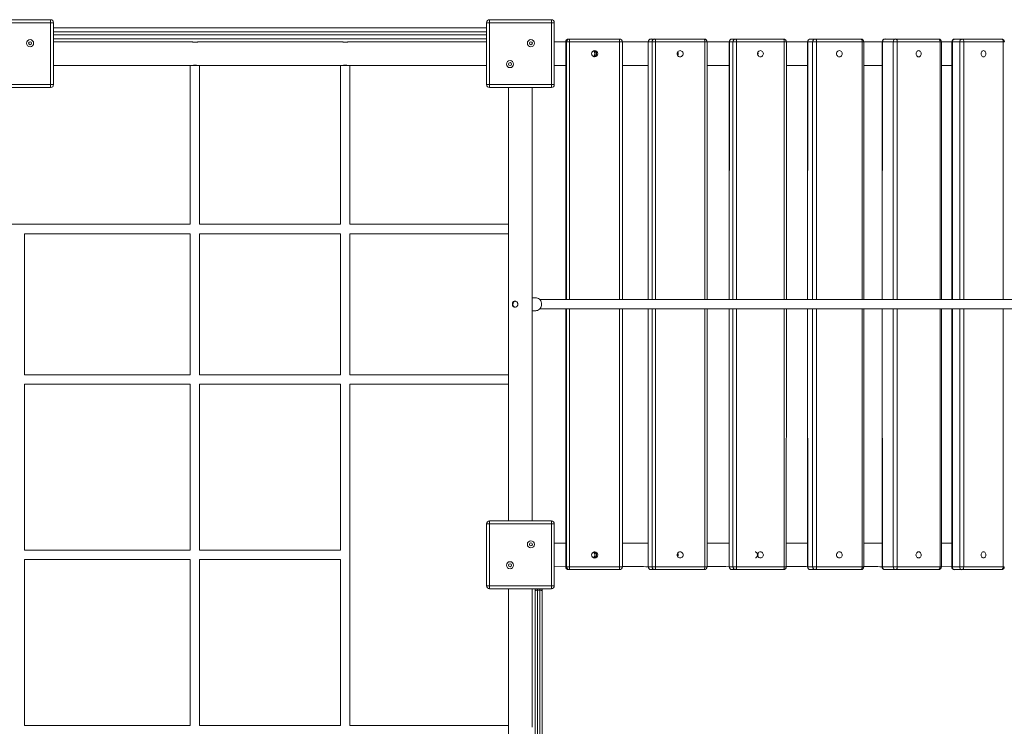
# Model space of a CAD drawing. Units: millimetres. Extents: x 1561 to 32492, y 19921 to 39499.
# Drawn here: x 17790 to 19462, y 28444 to 29643 of the extents above; entities that cross this region are included whole.
import ezdxf

# ---------------------------------------------------------------- set-up
doc = ezdxf.new("R2010")
doc.units = ezdxf.units.MM
doc.layers.add('TIPTAP', color=6, linetype='Continuous')

# ---------------------------------------------------------------- blocks, each defined once
blk = doc.blocks.new('LM310_top')
at = {"layer": 'TIPTAP', "lineweight": 15}
for p, q in [((1218.7, 3817.5), (1323.7, 3817.5)), ((1323.7, 3812.5), (1218.7, 3812.5)), ((1323.7, 3812.5), (1323.7, 3817.5)), ((1323.7, 3707.5), (1323.7, 3812.5)), ((1323.7, 3812.5), (1328.7, 3812.5)), ((1328.7, 3812.5), (1328.7, 3707.5)), ((2063.7, 3707.5), (2063.7, 3812.5)), ((2068.7, 3812.5), (2063.7, 3812.5)), ((2068.7, 3812.5), (2068.7, 3817.5)), ((2068.7, 3817.5), (2173.7, 3817.5)), ((2068.7, 3812.5), (2068.7, 3707.5)), ((2173.7, 3812.5), (2068.7, 3812.5)), ((2173.7, 3812.5), (2173.7, 3817.5)), ((2173.7, 3707.5), (2173.7, 3812.5)), ((2173.7, 3812.5), (2178.7, 3812.5)), ((2178.7, 3812.5), (2178.7, 3707.5)), ((1328.7, 3804), (2063.7, 3804)), ((2063.7, 3797), (1328.7, 3797)), ((1328.7, 3792), (2063.7, 3792)), ((2063.7, 3785), (1328.7, 3785)), ((1563.5, 3780), (1328.7, 3780)), ((1818.5, 3780), (1574, 3780)), ((2063.7, 3780), (1829, 3780)), ((2198, 3779.8), (2178.7, 3780)), ((2198, 3779.8), (2198, 3343)), ((2199.4, 3779.8), (2198, 3779.8)), ((2198, 3779.8), (2198, 3343)), ((2198, 3779.8), (2198, 3779.8)), ((2199.4, 3343), (2199.4, 3779.8)), ((2203, 3784.8), (2204.4, 3784.8)), ((2287.8, 3784.8), (2203, 3784.8)), ((2204.4, 3784.8), (2289.2, 3784.8)), ((2289.5, 3779.8), (2204.7, 3779.8)), ((2204.7, 3779.8), (2204.7, 3343)), ((2289.2, 3784.8), (2287.8, 3784.8)), ((2289.5, 3343), (2289.5, 3779.8)), ((2294.2, 3343), (2294.2, 3779.8)), ((2338, 3779.8), (2338, 3343)), ((2338.1, 3779.8), (2338, 3343)), ((2338, 3779.8), (2338.1, 3779.8)), ((2344.7, 3779.8), (2338.1, 3779.8)), ((2343, 3784.8), (2349.6, 3784.8)), ((2426.5, 3784.8), (2343, 3784.8)), ((2344.6, 3343), (2344.7, 3779.8)), ((2349.6, 3784.8), (2433.1, 3784.8)), ((2434, 3779.8), (2350.5, 3779.8)), ((2350.5, 3779.8), (2350.5, 3343)), ((2433.1, 3784.8), (2426.5, 3784.8)), ((2434, 3343), (2434, 3779.8)), ((2438.1, 3343), (2438.1, 3779.8)), ((2475.5, 3779.8), (2475.5, 3343)), ((2475.8, 3779.8), (2475.5, 3343)), ((2481.8, 3779.8), (2475.8, 3779.8)), ((2480.5, 3784.8), (2486.6, 3784.8)), ((2561.5, 3784.8), (2480.5, 3784.8)), ((2481.8, 3343), (2481.8, 3779.8)), ((2486.6, 3784.8), (2567.6, 3784.8)), ((2569.1, 3779.8), (2488.1, 3779.8)), ((2488.1, 3779.8), (2488.1, 3343)), ((2567.6, 3784.8), (2561.5, 3784.8)), ((2569.1, 3343), (2569.1, 3779.8)), ((2572.6, 3343), (2572.6, 3779.8)), ((2608.5, 3779.8), (2608.5, 3343)), ((2608.9, 3779.8), (2608.5, 3343)), ((2617.2, 3779.8), (2608.9, 3779.8)), ((2613.5, 3784.8), (2621.8, 3784.8)), ((2690.9, 3784.8), (2613.5, 3784.8)), ((2617.2, 3343), (2617.2, 3779.8)), ((2621.8, 3784.8), (2699.1, 3784.8)), ((2623.9, 3779.8), (2623.8, 3343)), ((2701.2, 3779.8), (2623.9, 3779.8)), ((2699.1, 3784.8), (2690.9, 3784.8)), ((2701.2, 3343), (2701.2, 3779.8)), ((2704.1, 3343), (2704.1, 3779.8)), ((2735.1, 3779.8), (2735, 3343)), ((2735.8, 3779.8), (2735, 3343)), ((2754, 3779.8), (2735.8, 3779.8)), ((2740.1, 3784.8), (2758.3, 3784.8)), ((2812.7, 3784.8), (2740.1, 3784.8)), ((2754, 3343), (2754, 3779.8)), ((2758.3, 3784.8), (2830.9, 3784.8)), ((2760.9, 3779.8), (2760.8, 3343)), ((2833.5, 3779.8), (2760.9, 3779.8)), ((2830.9, 3784.8), (2812.7, 3784.8)), ((2833.4, 3343), (2833.5, 3779.8)), ((2853.4, 3779.8), (2835.8, 3780)), ((2835.8, 3343), (2835.9, 3779.8)), ((2853.4, 3779.8), (2853.4, 3343)), ((2854.5, 3779.8), (2854.4, 3343)), ((2866.8, 3779.8), (2854.5, 3779.8)), ((2858.4, 3784.8), (2870.8, 3784.8)), ((2925.2, 3784.8), (2858.4, 3784.8)), ((2866.8, 3343), (2866.8, 3779.8)), ((2870.8, 3784.8), (2937.6, 3784.8)), ((2873.9, 3779.8), (2873.8, 3343)), ((2940.7, 3779.8), (2873.9, 3779.8)), ((2937.6, 3784.8), (2925.2, 3784.8)), ((2940.6, 3343), (2940.7, 3779.8)), ((1328.7, 3740), (1560.7, 3740)), ((1560.7, 3740), (1560.7, 3470.5)), ((1576.7, 3740), (1560.7, 3740)), ((1576.7, 3740), (1815.7, 3740)), ((1576.7, 3470.5), (1576.7, 3740)), ((1815.7, 3740), (1815.7, 3470.5)), ((1831.7, 3740), (1815.7, 3740)), ((1831.7, 3740), (2063.7, 3740)), ((1831.7, 3470.5), (1831.7, 3740)), ((2198, 3740), (2178.7, 3740)), ((2853.4, 3740), (2835.9, 3740)), ((1218.7, 3707.5), (1323.7, 3707.5)), ((1323.7, 3702.5), (1218.7, 3702.5)), ((1328.7, 3707.5), (1323.7, 3707.5)), ((1323.7, 3702.5), (1323.7, 3707.5)), ((2063.7, 3707.5), (2068.7, 3707.5)), ((2068.7, 3707.5), (2173.7, 3707.5)), ((2068.7, 3702.5), (2068.7, 3707.5)), ((2173.7, 3702.5), (2068.7, 3702.5)), ((2101.2, 3702.5), (2101.2, 2967.5)), ((2141.2, 2967.5), (2141.2, 3702.5)), ((2173.7, 3702.5), (2173.7, 3707.5)), ((2178.7, 3707.5), (2173.7, 3707.5)), ((1560.7, 3470.5), (981.7, 3470.5)), ((1815.7, 3470.5), (1576.7, 3470.5)), ((2101.2, 3470.5), (1831.7, 3470.5)), ((1279.2, 3215.5), (1279.2, 3454.5)), ((1279.2, 3454.5), (1560.7, 3454.5)), ((1560.7, 3454.5), (1560.7, 3215.5)), ((1576.7, 3215.5), (1576.7, 3454.5)), ((1576.7, 3454.5), (1815.7, 3454.5)), ((1815.7, 3454.5), (1815.7, 3215.5)), ((1831.7, 3215.5), (1831.7, 3454.5)), ((1831.7, 3454.5), (2101.2, 3454.5)), ((2147.3, 3346), (2141.2, 3346)), ((2198, 3327), (2198, 2889.8)), ((2198, 3327), (2198, 2889.8)), ((2199.4, 2889.8), (2199.4, 3327)), ((2204.7, 3327), (2204.7, 2889.8)), ((2289.5, 2889.8), (2289.5, 3327)), ((2294.2, 2889.8), (2294.2, 3327)), ((2338, 3327), (2338, 2889.8)), ((2338, 3327), (2338.1, 2889.8)), ((2344.6, 2889.8), (2344.6, 3327)), ((2350.5, 3327), (2350.5, 2889.8)), ((2434, 2889.8), (2434, 3327)), ((2438.1, 2889.8), (2438.1, 3327)), ((2475.5, 3327), (2475.5, 2889.8)), ((2475.5, 3327), (2475.7, 2889.8)), ((2481.8, 2889.8), (2481.8, 3327)), ((2488.1, 3327), (2488, 2889.8)), ((2569.1, 2889.8), (2569.1, 3327)), ((2572.5, 2889.8), (2572.6, 3327)), ((2608.5, 3327), (2608.4, 2889.8)), ((2608.5, 3327), (2608.9, 2889.8)), ((2617.2, 2889.8), (2617.2, 3327)), ((2623.8, 3327), (2623.8, 2889.8)), ((2701.2, 2889.8), (2701.2, 3327)), ((2704.1, 2889.8), (2704.1, 3327)), ((2735, 3327), (2735, 2889.8)), ((2735, 3327), (2735.7, 2889.8)), ((2753.9, 2889.8), (2754, 3327)), ((2760.8, 3327), (2760.8, 2889.8)), ((2833.4, 2889.8), (2833.4, 3327)), ((2835.8, 2889.8), (2835.8, 3327)), ((2853.4, 3327), (2853.3, 2889.8)), ((2854.4, 3327), (2854.4, 2889.8)), ((2866.8, 2889.8), (2866.8, 3327)), ((2873.8, 3327), (2873.8, 2889.8)), ((2940.6, 2889.8), (2940.6, 3327)), ((2141.2, 3324), (2147.3, 3324)), ((1560.7, 3215.5), (1279.2, 3215.5)), ((1815.7, 3215.5), (1576.7, 3215.5)), ((2101.2, 3215.5), (1831.7, 3215.5)), ((1279.2, 2918), (1279.2, 3199.5)), ((1279.2, 3199.5), (1560.7, 3199.5)), ((1560.7, 3199.5), (1560.7, 2918)), ((1576.7, 2918), (1576.7, 3199.5)), ((1576.7, 3199.5), (1815.7, 3199.5)), ((1815.7, 3199.5), (1815.7, 2918)), ((1831.7, 2620.5), (1831.7, 3199.5)), ((1831.7, 3199.5), (2101.2, 3199.5)), ((2068.7, 2962.5), (2063.7, 2962.5)), ((2063.7, 2857.5), (2063.7, 2962.5)), ((2068.7, 2962.5), (2068.7, 2967.5)), ((2068.7, 2967.5), (2173.7, 2967.5)), ((2173.7, 2962.5), (2068.7, 2962.5)), ((2068.7, 2962.5), (2068.7, 2857.5)), ((2173.7, 2962.5), (2173.7, 2967.5)), ((2173.7, 2857.5), (2173.7, 2962.5)), ((2173.7, 2962.5), (2178.7, 2962.5)), ((2178.7, 2962.5), (2178.7, 2857.5)), ((2198, 2930), (2178.7, 2930)), ((2853.3, 2930), (2835.8, 2930)), ((1560.7, 2918), (1279.2, 2918)), ((1815.7, 2918), (1576.7, 2918)), ((1279.2, 2620.5), (1279.2, 2902)), ((1279.2, 2902), (1560.7, 2902)), ((1560.7, 2902), (1560.7, 2620.5)), ((1576.7, 2620.5), (1576.7, 2902)), ((1576.7, 2902), (1815.7, 2902)), ((1815.7, 2902), (1815.7, 2620.5)), ((2198, 2889.8), (2178.7, 2890)), ((2198, 2889.8), (2199.4, 2889.8)), ((2198, 2889.8), (2198, 2889.8)), ((2204.4, 2884.8), (2203, 2884.8)), ((2289.2, 2884.8), (2204.4, 2884.8)), ((2204.7, 2889.8), (2289.5, 2889.8)), ((2338.1, 2889.8), (2338, 2889.8)), ((2338.1, 2889.8), (2344.6, 2889.8)), ((2349.5, 2884.8), (2343, 2884.8)), ((2433.1, 2884.8), (2349.5, 2884.8)), ((2350.5, 2889.8), (2434, 2889.8)), ((2475.7, 2889.8), (2481.8, 2889.8)), ((2486.5, 2884.8), (2480.5, 2884.8)), ((2567.5, 2884.8), (2486.5, 2884.8)), ((2488, 2889.8), (2569.1, 2889.8)), ((2608.9, 2889.8), (2617.2, 2889.8)), ((2621.7, 2884.8), (2613.4, 2884.8)), ((2699.1, 2884.8), (2621.7, 2884.8)), ((2623.8, 2889.8), (2701.2, 2889.8)), ((2735.7, 2889.8), (2753.9, 2889.8)), ((2758.2, 2884.8), (2740, 2884.8)), ((2830.8, 2884.8), (2758.2, 2884.8)), ((2760.8, 2889.8), (2833.4, 2889.8)), ((2853.3, 2889.8), (2835.8, 2890)), ((2854.4, 2889.8), (2866.8, 2889.8)), ((2870.7, 2884.8), (2858.3, 2884.8)), ((2937.5, 2884.8), (2870.7, 2884.8)), ((2873.8, 2889.8), (2940.6, 2889.8)), ((2063.7, 2857.5), (2068.7, 2857.5)), ((2068.7, 2852.5), (2068.7, 2857.5)), ((2068.7, 2857.5), (2173.7, 2857.5)), ((2173.7, 2852.5), (2068.7, 2852.5)), ((2101.2, 2852.5), (2101.2, 2620.5)), ((2141.2, 2617.7), (2141.2, 2852.5)), ((2146.2, 2849), (2146.2, 2852.5)), ((2146.2, 2121), (2146.2, 2849)), ((2150.2, 2852.5), (2150.2, 2850)), ((2150.2, 2850), (2150.2, 2120)), ((2154.2, 2850), (2150.2, 2850)), ((2154.2, 2850), (2154.2, 2852.5)), ((2154.2, 2120), (2154.2, 2850)), ((2158.2, 2852.5), (2158.2, 2849)), ((2158.2, 2849), (2158.2, 2121)), ((2173.7, 2852.5), (2173.7, 2857.5)), ((2178.7, 2857.5), (2173.7, 2857.5)), ((1560.7, 2620.5), (1279.2, 2620.5)), ((1815.7, 2620.5), (1576.7, 2620.5)), ((2101.2, 2620.5), (1831.7, 2620.5)), ((2101.2, 2620.5), (2101.2, 2604.5))]:
    blk.add_line(p, q, dxfattribs=at)
at = {"layer": 'TIPTAP', "lineweight": 15, "flags": 128}
for points in [[(2204.7, 3779.8), (2203.7, 3779.8), (2202.8, 3779.8), (2201.9, 3779.8), (2201.1, 3779.8), (2200.4, 3779.8), (2199.9, 3779.8), (2199.5, 3779.8), (2199.4, 3779.8)], [(2289.5, 3779.8), (2290.5, 3779.8), (2291.4, 3779.8), (2292.2, 3779.8), (2292.9, 3779.8), (2293.5, 3779.8), (2293.9, 3779.8), (2294.1, 3779.8), (2294.2, 3779.8)], [(2350.5, 3779.8), (2349.5, 3779.8), (2348.6, 3779.8), (2347.6, 3779.8), (2346.8, 3779.8), (2346, 3779.8), (2345.4, 3779.8), (2344.9, 3779.8), (2344.7, 3779.8)], [(2350.5, 3779.8), (2350.5, 3780.8), (2350.4, 3781.7), (2350.4, 3782.6), (2350.2, 3783.4), (2350.1, 3784), (2349.9, 3784.4), (2349.8, 3784.7), (2349.6, 3784.8)], [(2434, 3779.8), (2434, 3780.8), (2433.9, 3781.7), (2433.9, 3782.6), (2433.7, 3783.4), (2433.6, 3784), (2433.4, 3784.4), (2433.3, 3784.7), (2433.1, 3784.8)], [(2434, 3779.8), (2435, 3779.8), (2435.8, 3779.8), (2436.6, 3779.8), (2437.2, 3779.8), (2437.7, 3779.8), (2438, 3779.8), (2438.1, 3779.8), (2438.1, 3779.8)], [(2475.5, 3779.8), (2475.6, 3779.8), (2475.8, 3779.8)], [(2488.1, 3779.8), (2487.1, 3779.8), (2486.2, 3779.8), (2485.2, 3779.8), (2484.3, 3779.8), (2483.5, 3779.8), (2482.8, 3779.8), (2482.2, 3779.8), (2481.8, 3779.8)], [(2488.1, 3779.8), (2488.1, 3780.8), (2488, 3781.7), (2487.8, 3782.6), (2487.6, 3783.4), (2487.4, 3784), (2487.2, 3784.4), (2486.9, 3784.7), (2486.6, 3784.8)], [(2569.1, 3779.8), (2569.1, 3780.8), (2569, 3781.7), (2568.8, 3782.6), (2568.7, 3783.4), (2568.4, 3784), (2568.2, 3784.4), (2567.9, 3784.7), (2567.6, 3784.8)], [(2569.1, 3779.8), (2570, 3779.8), (2570.8, 3779.8), (2571.5, 3779.8), (2572, 3779.8), (2572.4, 3779.8), (2572.6, 3779.8), (2572.6, 3779.8)], [(2623.9, 3779.8), (2622.9, 3779.8), (2622, 3779.8), (2621, 3779.8), (2620, 3779.8), (2619.2, 3779.8), (2618.4, 3779.8), (2617.7, 3779.8), (2617.2, 3779.8)], [(2623.9, 3779.8), (2623.8, 3780.8), (2623.7, 3781.7), (2623.5, 3782.6), (2623.2, 3783.4), (2622.9, 3784), (2622.6, 3784.4), (2622.2, 3784.7), (2621.8, 3784.8)], [(2701.2, 3779.8), (2701.2, 3780.8), (2701.1, 3781.7), (2700.9, 3782.6), (2700.6, 3783.4), (2700.3, 3784), (2699.9, 3784.4), (2699.5, 3784.7), (2699.1, 3784.8)], [(2701.2, 3779.8), (2702.1, 3779.8), (2702.8, 3779.8), (2703.4, 3779.8), (2703.8, 3779.8), (2704.1, 3779.8), (2704.1, 3779.8)], [(2735.1, 3779.8), (2735.1, 3779.8), (2735.4, 3779.8), (2735.8, 3779.8)], [(2760.9, 3779.8), (2760, 3779.8), (2759, 3779.8), (2758.1, 3779.8), (2757.1, 3779.8), (2756.2, 3779.8), (2755.3, 3779.8), (2754.6, 3779.8), (2754, 3779.8)], [(2760.9, 3779.8), (2760.8, 3780.8), (2760.7, 3781.7), (2760.4, 3782.6), (2760.1, 3783.4), (2759.7, 3784), (2759.3, 3784.4), (2758.8, 3784.7), (2758.3, 3784.8)], [(2833.5, 3779.8), (2833.4, 3780.8), (2833.3, 3781.7), (2833, 3782.6), (2832.7, 3783.4), (2832.3, 3784), (2831.9, 3784.4), (2831.4, 3784.7), (2830.9, 3784.8)], [(2833.5, 3779.8), (2834.2, 3779.8), (2834.9, 3779.8), (2835.4, 3779.8), (2835.7, 3779.8), (2835.9, 3779.8), (2835.9, 3779.8)], [(2853.4, 3779.8), (2853.4, 3779.8), (2853.6, 3779.8), (2854, 3779.8), (2854.5, 3779.8)], [(2873.9, 3779.8), (2873, 3779.8), (2872.1, 3779.8), (2871.2, 3779.8), (2870.2, 3779.8), (2869.2, 3779.8), (2868.3, 3779.8), (2867.5, 3779.8), (2866.8, 3779.8)], [(2873.9, 3779.8), (2873.8, 3780.8), (2873.6, 3781.7), (2873.3, 3782.6), (2873, 3783.4), (2872.5, 3784), (2872, 3784.4), (2871.4, 3784.7), (2870.8, 3784.8)], [(2940.7, 3779.8), (2940.6, 3780.8), (2940.4, 3781.7), (2940.2, 3782.6), (2939.8, 3783.4), (2939.3, 3784), (2938.8, 3784.4), (2938.2, 3784.7), (2937.6, 3784.8)], [(2940.7, 3779.8), (2941.4, 3779.8), (2941.9, 3779.8), (2942.3, 3779.8), (2942.5, 3779.8), (2942.6, 3779.8)], [(2397.4, 3759.8), (2397.2, 3761.2), (2396.7, 3762.4), (2395.9, 3763.5), (2394.8, 3764.4), (2393.6, 3764.9), (2392.3, 3765.1), (2390.9, 3764.9), (2389.7, 3764.4), (2388.6, 3763.5), (2387.8, 3762.4), (2387.3, 3761.2), (2387.1, 3759.8), (2387.3, 3758.5), (2387.8, 3757.2), (2388.6, 3756.1), (2389.7, 3755.3), (2390.9, 3754.8), (2392.3, 3754.6), (2393.6, 3754.8), (2394.8, 3755.3), (2395.9, 3756.1), (2396.7, 3757.2), (2397.2, 3758.5), (2397.4, 3759.8)], [(2533.6, 3759.8), (2533.4, 3761.2), (2532.9, 3762.4), (2532.1, 3763.5), (2531.1, 3764.4), (2529.9, 3764.9), (2528.6, 3765.1), (2527.3, 3764.9), (2526.1, 3764.4), (2525.1, 3763.5), (2524.3, 3762.4), (2523.8, 3761.2), (2523.6, 3759.8), (2523.8, 3758.5), (2524.3, 3757.2), (2525.1, 3756.1), (2526.1, 3755.3), (2527.3, 3754.8), (2528.6, 3754.6), (2529.9, 3754.8), (2531.1, 3755.3), (2532.1, 3756.1), (2532.9, 3757.2), (2533.4, 3758.5), (2533.6, 3759.8)], [(2524, 3761.8), (2524.3, 3761.2), (2524.5, 3759.8)], [(2667.3, 3759.8), (2667.1, 3761.2), (2666.7, 3762.4), (2665.9, 3763.5), (2664.9, 3764.4), (2663.8, 3764.9), (2662.5, 3765.1), (2661.3, 3764.9), (2660.1, 3764.4), (2659.2, 3763.5), (2658.4, 3762.4), (2657.9, 3761.2), (2657.8, 3759.8), (2657.9, 3758.5), (2658.4, 3757.2), (2659.2, 3756.1), (2660.1, 3755.3), (2661.3, 3754.8), (2662.5, 3754.6), (2663.8, 3754.8), (2664.9, 3755.3), (2665.9, 3756.1), (2666.7, 3757.2), (2667.1, 3758.5), (2667.3, 3759.8)], [(2801.6, 3759.8), (2801.5, 3761.2), (2801, 3762.4), (2800.3, 3763.5), (2799.4, 3764.4), (2798.3, 3764.9), (2797.2, 3765.1), (2796, 3764.9), (2794.9, 3764.4), (2794, 3763.5), (2793.3, 3762.4), (2792.8, 3761.2), (2792.7, 3759.8), (2792.8, 3758.5), (2793.3, 3757.2), (2794, 3756.1), (2794.9, 3755.3), (2796, 3754.8), (2797.2, 3754.6), (2798.3, 3754.8), (2799.4, 3755.3), (2800.3, 3756.1), (2801, 3757.2), (2801.5, 3758.5), (2801.6, 3759.8)], [(2911.4, 3759.8), (2911.3, 3761.2), (2910.8, 3762.4), (2910.2, 3763.5), (2909.3, 3764.4), (2908.3, 3764.9), (2907.3, 3765.1), (2906.2, 3764.9), (2905.2, 3764.4), (2904.3, 3763.5), (2903.7, 3762.4), (2903.3, 3761.2), (2903.1, 3759.8), (2903.3, 3758.5), (2903.7, 3757.2), (2904.3, 3756.1), (2905.2, 3755.3), (2906.2, 3754.8), (2907.3, 3754.6), (2908.3, 3754.8), (2909.3, 3755.3), (2910.2, 3756.1), (2910.8, 3757.2), (2911.3, 3758.5), (2911.4, 3759.8)], [(2524.5, 3759.8), (2524.3, 3758.5), (2524, 3757.8)], [(2157, 3335), (2156.8, 3337), (2156.3, 3338.9), (2155.6, 3340.6), (2154.6, 3342.2), (2153.3, 3343.6), (2151.9, 3344.7), (2150.3, 3345.5), (2148.6, 3345.9), (2147.3, 3346)], [(2147.3, 3324), (2148.6, 3324.1), (2150.3, 3324.5), (2151.9, 3325.3), (2153.3, 3326.4), (2154.6, 3327.8), (2155.6, 3329.4), (2156.3, 3331.1), (2156.8, 3333), (2157, 3335)], [(2397.4, 2909.8), (2397.2, 2911.2), (2396.7, 2912.4), (2395.9, 2913.5), (2394.8, 2914.4), (2393.6, 2914.9), (2392.2, 2915.1), (2390.9, 2914.9), (2389.7, 2914.4), (2388.6, 2913.5), (2387.8, 2912.4), (2387.3, 2911.2), (2387.1, 2909.8), (2387.3, 2908.5), (2387.8, 2907.2), (2388.6, 2906.1), (2389.7, 2905.3), (2390.9, 2904.8), (2392.2, 2904.6), (2393.6, 2904.8), (2394.8, 2905.3), (2395.9, 2906.1), (2396.7, 2907.2), (2397.2, 2908.5), (2397.4, 2909.8)], [(2533.6, 2909.8), (2533.4, 2911.2), (2532.9, 2912.4), (2532.1, 2913.5), (2531.1, 2914.4), (2529.9, 2914.9), (2528.6, 2915.1), (2527.3, 2914.9), (2526.1, 2914.4), (2525, 2913.5), (2524.2, 2912.4), (2523.7, 2911.2), (2523.6, 2909.8), (2523.7, 2908.5), (2524.2, 2907.2), (2525, 2906.1), (2526.1, 2905.3), (2527.3, 2904.8), (2528.6, 2904.6), (2529.9, 2904.8), (2531.1, 2905.3), (2532.1, 2906.1), (2532.9, 2907.2), (2533.4, 2908.5), (2533.6, 2909.8)], [(2524, 2911.9), (2524.3, 2911.2), (2524.5, 2909.8)], [(2524.5, 2909.8), (2524.3, 2908.5), (2524, 2907.7)], [(2667.3, 2909.8), (2667.1, 2911.2), (2666.6, 2912.4), (2665.9, 2913.5), (2664.9, 2914.4), (2663.7, 2914.9), (2662.5, 2915.1), (2661.2, 2914.9), (2660.1, 2914.4), (2659.1, 2913.5), (2658.3, 2912.4), (2657.9, 2911.2), (2657.7, 2909.8), (2657.9, 2908.5), (2658.3, 2907.2), (2659.1, 2906.1), (2660.1, 2905.3), (2661.2, 2904.8), (2662.5, 2904.6), (2663.7, 2904.8), (2664.9, 2905.3), (2665.9, 2906.1), (2666.6, 2907.2), (2667.1, 2908.5), (2667.3, 2909.8)], [(2801.6, 2909.8), (2801.4, 2911.2), (2801, 2912.4), (2800.3, 2913.5), (2799.3, 2914.4), (2798.3, 2914.9), (2797.1, 2915.1), (2795.9, 2914.9), (2794.9, 2914.4), (2793.9, 2913.5), (2793.2, 2912.4), (2792.8, 2911.2), (2792.6, 2909.8), (2792.8, 2908.5), (2793.2, 2907.2), (2793.9, 2906.1), (2794.9, 2905.3), (2795.9, 2904.8), (2797.1, 2904.6), (2798.3, 2904.8), (2799.3, 2905.3), (2800.3, 2906.1), (2801, 2907.2), (2801.4, 2908.5), (2801.6, 2909.8)], [(2911.3, 2909.8), (2911.2, 2911.2), (2910.8, 2912.4), (2910.1, 2913.5), (2909.3, 2914.4), (2908.3, 2914.9), (2907.2, 2915.1), (2906.1, 2914.9), (2905.1, 2914.4), (2904.3, 2913.5), (2903.6, 2912.4), (2903.2, 2911.2), (2903.1, 2909.8), (2903.2, 2908.5), (2903.6, 2907.2), (2904.3, 2906.1), (2905.1, 2905.3), (2906.1, 2904.8), (2907.2, 2904.6), (2908.3, 2904.8), (2909.3, 2905.3), (2910.1, 2906.1), (2910.8, 2907.2), (2911.2, 2908.5), (2911.3, 2909.8)], [(2199.4, 2889.8), (2199.5, 2889.8), (2199.9, 2889.8), (2200.4, 2889.8), (2201.1, 2889.8), (2201.9, 2889.8), (2202.8, 2889.8), (2203.7, 2889.8), (2204.7, 2889.8)], [(2294.2, 2889.8), (2294.1, 2889.8), (2293.9, 2889.8), (2293.5, 2889.8), (2292.9, 2889.8), (2292.2, 2889.8), (2291.4, 2889.8), (2290.5, 2889.8), (2289.5, 2889.8)], [(2344.6, 2889.8), (2344.9, 2889.8), (2345.4, 2889.8), (2346, 2889.8), (2346.7, 2889.8), (2347.6, 2889.8), (2348.5, 2889.8), (2349.5, 2889.8), (2350.5, 2889.8)], [(2349.5, 2884.8), (2349.7, 2884.9), (2349.9, 2885.2), (2350.1, 2885.7), (2350.2, 2886.3), (2350.3, 2887), (2350.4, 2887.9), (2350.5, 2888.8), (2350.5, 2889.8)], [(2433.1, 2884.8), (2433.2, 2884.9), (2433.4, 2885.2), (2433.6, 2885.7), (2433.7, 2886.3), (2433.8, 2887), (2433.9, 2887.9), (2434, 2888.8), (2434, 2889.8)], [(2438.1, 2889.8), (2438.1, 2889.8), (2437.9, 2889.8), (2437.7, 2889.8), (2437.2, 2889.8), (2436.6, 2889.8), (2435.8, 2889.8), (2434.9, 2889.8), (2434, 2889.8)], [(2475.7, 2889.8), (2475.5, 2889.8), (2475.5, 2889.8)], [(2481.8, 2889.8), (2482.2, 2889.8), (2482.7, 2889.8), (2483.4, 2889.8), (2484.2, 2889.8), (2485.1, 2889.8), (2486.1, 2889.8), (2487.1, 2889.8), (2488, 2889.8)], [(2486.5, 2884.8), (2486.8, 2884.9), (2487.1, 2885.2), (2487.4, 2885.7), (2487.6, 2886.3), (2487.8, 2887), (2487.9, 2887.9), (2488, 2888.8), (2488, 2889.8)], [(2567.5, 2884.8), (2567.8, 2884.9), (2568.1, 2885.2), (2568.4, 2885.7), (2568.6, 2886.3), (2568.8, 2887), (2568.9, 2887.9), (2569, 2888.8), (2569.1, 2889.8)], [(2572.5, 2889.8), (2572.5, 2889.8), (2572.3, 2889.8), (2572, 2889.8), (2571.5, 2889.8), (2570.8, 2889.8), (2570, 2889.8), (2569.1, 2889.8)], [(2608.9, 2889.8), (2608.6, 2889.8), (2608.4, 2889.8), (2608.4, 2889.8)], [(2617.2, 2889.8), (2617.7, 2889.8), (2618.3, 2889.8), (2619.1, 2889.8), (2620, 2889.8), (2620.9, 2889.8), (2621.9, 2889.8), (2622.9, 2889.8), (2623.8, 2889.8)], [(2621.7, 2884.8), (2622.1, 2884.9), (2622.5, 2885.2), (2622.9, 2885.7), (2623.2, 2886.3), (2623.5, 2887), (2623.6, 2887.9), (2623.8, 2888.8), (2623.8, 2889.8)], [(2699.1, 2884.8), (2699.5, 2884.9), (2699.9, 2885.2), (2700.2, 2885.7), (2700.6, 2886.3), (2700.8, 2887), (2701, 2887.9), (2701.1, 2888.8), (2701.2, 2889.8)], [(2704.1, 2889.8), (2704, 2889.8), (2703.8, 2889.8), (2703.3, 2889.8), (2702.7, 2889.8), (2702, 2889.8), (2701.2, 2889.8)], [(2735.7, 2889.8), (2735.3, 2889.8), (2735.1, 2889.8), (2735, 2889.8)], [(2753.9, 2889.8), (2754.5, 2889.8), (2755.2, 2889.8), (2756.1, 2889.8), (2757, 2889.8), (2758, 2889.8), (2759, 2889.8), (2759.9, 2889.8), (2760.8, 2889.8)], [(2758.2, 2884.8), (2758.7, 2884.9), (2759.2, 2885.2), (2759.6, 2885.7), (2760, 2886.3), (2760.4, 2887), (2760.6, 2887.9), (2760.7, 2888.8), (2760.8, 2889.8)], [(2830.8, 2884.8), (2831.3, 2884.9), (2831.8, 2885.2), (2832.2, 2885.7), (2832.6, 2886.3), (2833, 2887), (2833.2, 2887.9), (2833.3, 2888.8), (2833.4, 2889.8)], [(2854.4, 2889.8), (2853.9, 2889.8), (2853.5, 2889.8), (2853.3, 2889.8), (2853.3, 2889.8)], [(2866.8, 2889.8), (2867.4, 2889.8), (2868.2, 2889.8), (2869.1, 2889.8), (2870.1, 2889.8), (2871.1, 2889.8), (2872, 2889.8), (2873, 2889.8), (2873.8, 2889.8)], [(2870.7, 2884.8), (2871.3, 2884.9), (2871.9, 2885.2), (2872.4, 2885.7), (2872.9, 2886.3), (2873.3, 2887), (2873.5, 2887.9), (2873.7, 2888.8), (2873.8, 2889.8)], [(2937.5, 2884.8), (2938.1, 2884.9), (2938.7, 2885.2), (2939.2, 2885.7), (2939.7, 2886.3), (2940.1, 2887), (2940.4, 2887.9), (2940.5, 2888.8), (2940.6, 2889.8)], [(2150.2, 2850), (2149.4, 2850), (2148.7, 2849.9), (2148, 2849.8), (2147.4, 2849.7), (2146.9, 2849.5), (2146.5, 2849.4), (2146.3, 2849.2), (2146.2, 2849)], [(2158.2, 2849), (2158.1, 2849.2), (2157.9, 2849.4), (2157.6, 2849.5), (2157.1, 2849.7), (2156.4, 2849.8), (2155.8, 2849.9), (2155, 2850), (2154.2, 2850)]]:
    blk.add_lwpolyline(points, dxfattribs=at)
at = {"layer": 'TIPTAP', "lineweight": 15}
for centre, radius in [((1288.9, 3777.7), 6), ((1288.9, 3777.7), 2.5), ((2138.9, 3777.7), 6), ((2138.9, 3777.7), 2.5), ((2247.1, 3759.8), 5.25), ((2103.5, 3742.3), 6), ((2103.5, 3742.3), 2.5), ((2138.9, 2927.7), 6), ((2138.9, 2927.7), 2.5), ((2247.1, 2909.8), 5.25), ((2103.5, 2892.3), 6), ((2103.5, 2892.3), 2.5)]:
    blk.add_circle(centre, radius, dxfattribs=at)
for centre, radius, start, end in [((1323.7, 3812.5), 5, 0.0008, 90.0005), ((2068.7, 3812.5), 5, 89.9994, 179.9994), ((2173.7, 3812.5), 5, 0.0008, 89.9994), ((2203, 3779.8), 5, 90.0001, 179.9998), ((2203, 3779.8), 4.99, 90.071, 180.063), ((2204.4, 3779.8), 4.99, 90.0706, 180.0634), ((2186.1, 3781.1), 18.6, 356.1726, 11.6332), ((2289.2, 3779.8), 5, 0, 89.8758), ((2270.9, 3781.1), 18.6, 356.1726, 11.6332), ((2343, 3779.8), 5, 89.9983, 179.9988), ((2343.1, 3779.9), 4.96, 90.5182, 180.4988), ((2349.6, 3779.9), 4.96, 90.5139, 180.5004), ((2433.1, 3779.8), 5, 359.998, 89.9557), ((2480.5, 3779.8), 5, 89.9979, 179.9979), ((2480.6, 3779.9), 4.89, 91.4138, 181.3386), ((2486.7, 3779.9), 4.89, 91.4132, 181.3363), ((2567.6, 3779.8), 5, 359.9973, 89.9718), ((2613.5, 3779.8), 5, 89.9969, 179.9969), ((2608.7, 3782.3), 2.53, 264.8321, 275.0463), ((2613.7, 3780), 4.79, 92.8244, 182.5638), ((2622, 3780), 4.79, 92.8237, 182.5615), ((2699.1, 3779.8), 5, 359.9973, 89.9803), ((2740.1, 3779.8), 5, 89.9945, 179.996), ((2740.5, 3780.2), 4.68, 94.8547, 184.1383), ((2758.7, 3780.2), 4.68, 94.8518, 184.1385), ((2830.9, 3779.8), 5, 359.9953, 89.9846), ((2858.4, 3779.8), 5, 89.9941, 179.9952), ((2859, 3780.3), 4.56, 97.6609, 186.001), ((2871.4, 3780.3), 4.56, 97.6624, 186.0028), ((2937.6, 3779.8), 5, 359.9946, 89.9853), ((2245.1, 3759.8), 5.25, 359.9495, 78.5272), ((2383.7, 3759.8), 5.31, 0.7621, 34.2506), ((2245.1, 3759.9), 5.25, 279.9697, 358.8837), ((2383.7, 3760), 5.31, 324.9601, 358.1899), ((1568.7, 3720.4), 20.3, 75.0311, 104.7672), ((1823.7, 3720.4), 20.3, 75.0311, 104.7672), ((1323.7, 3707.5), 5, 270.0005, 0.0008), ((2068.7, 3707.5), 5, 179.9994, 270.0007), ((2173.7, 3707.5), 5, 270.0008, 0.0008), ((2068.7, 2962.5), 5, 89.9994, 180.0004), ((2173.7, 2962.5), 5, 0.0005, 89.9994), ((2245.1, 2909.9), 5.25, 280.2636, 358.8887), ((2245, 2909.8), 5.25, 0.6744, 77.6062), ((2383.7, 2910), 5.31, 325.2128, 358.5709), ((2383.7, 2909.8), 5.31, 0.4318, 34.0737), ((2203, 2889.8), 5, 179.9994, 269.8764), ((2203, 2889.8), 4.99, 179.9298, 269.9348), ((2204.4, 2889.8), 4.99, 179.9308, 269.9338), ((2186.1, 2888.6), 18.6, 348.356, 3.8358), ((2289.2, 2889.8), 5, 269.9994, 359.9993), ((2270.9, 2888.6), 18.6, 348.356, 3.8358), ((2343, 2889.8), 5, 179.9981, 269.9553), ((2343.1, 2889.8), 4.96, 179.4955, 269.4861), ((2349.6, 2889.8), 4.96, 179.4949, 269.4867), ((2433.1, 2889.8), 5, 269.9986, 359.9989), ((2480.5, 2889.8), 5, 179.9974, 269.9721), ((2480.6, 2889.7), 4.89, 178.6501, 268.5932), ((2486.7, 2889.7), 4.89, 178.655, 268.5882), ((2567.5, 2889.8), 5, 269.9966, 359.9973), ((2613.4, 2889.8), 5, 179.9965, 269.9796), ((2613.7, 2889.6), 4.79, 177.4247, 267.1825), ((2622, 2889.6), 4.79, 177.4315, 267.1757), ((2699.1, 2889.8), 5, 269.9958, 359.9963), ((2740, 2889.8), 5, 179.9954, 269.983), ((2740.4, 2889.5), 4.68, 175.8487, 265.1501), ((2758.6, 2889.5), 4.68, 175.8539, 265.1449), ((2830.8, 2889.8), 5, 269.9962, 359.9961), ((2834.6, 2906.5), 16.7, 265.8845, 274.1326), ((2858.3, 2889.8), 5, 179.9948, 269.9864), ((2858.9, 2889.3), 4.56, 173.9798, 262.3427), ((2871.3, 2889.3), 4.56, 173.9818, 262.3441), ((2937.5, 2889.8), 5, 269.9942, 359.9946), ((2941.5, 2847.5), 42.3, 88.715, 91.2993), ((2068.7, 2857.5), 5, 179.9997, 270.0007), ((2173.7, 2857.5), 5, 270.0008, 359.9997)]:
    blk.add_arc(centre, radius, start, end, dxfattribs=at)
for points, knots in [([(1574, 3780), (1573.9, 3780), (1573.8, 3780), (1572.9, 3779.7), (1571.6, 3779.5), (1570, 3779.3), (1568.2, 3779.3), (1566.5, 3779.4), (1565, 3779.6), (1564, 3779.9), (1563.5, 3780), (1563.5, 3780), (1563.5, 3780)], [0, 0, 0, 0, 0.104905, 0.209735, 0.316685, 0.425375, 0.531664, 0.635108, 0.739725, 0.847629, 0.95594, 1, 1, 1, 1]), ([(1829, 3780), (1828.9, 3780), (1828.8, 3780), (1827.9, 3779.7), (1826.6, 3779.5), (1825, 3779.3), (1823.2, 3779.3), (1821.5, 3779.4), (1820, 3779.6), (1819, 3779.9), (1818.5, 3780), (1818.5, 3780), (1818.5, 3780)], [0, 0, 0, 0, 0.104905, 0.209735, 0.316685, 0.425375, 0.531664, 0.635108, 0.739725, 0.847629, 0.95594, 1, 1, 1, 1]), ([(2338, 3779.8), (2327.3, 3780), (2312.7, 3780), (2298, 3780), (2294.1, 3780)], [0, 0, 0, 0, 0.7368062, 1, 1, 1, 1]), ([(2475.5, 3779.8), (2467.9, 3780), (2455.5, 3780), (2442.9, 3780), (2438, 3780)], [0, 0, 0, 0, 0.610128, 1, 1, 1, 1]), ([(2608.5, 3779.8), (2605.7, 3780), (2593.9, 3780), (2581.8, 3780), (2572.6, 3780)], [0, 0, 0, 0, 0.235549, 1, 1, 1, 1]), ([(2735.1, 3779.8), (2725.2, 3780), (2714.9, 3780), (2704.4, 3780), (2704.1, 3780)], [0, 0, 0, 0, 0.967396, 1, 1, 1, 1]), ([(2244.8, 3764.5), (2245.2, 3764.2), (2246.2, 3763.6), (2247.1, 3762.1), (2247.6, 3760.4), (2247.5, 3758.6), (2246.8, 3757), (2245.8, 3755.8), (2245, 3755.4), (2244.7, 3755.3)], [0, 0, 0, 0, 0.141757, 0.297081, 0.452406, 0.607733, 0.763042, 0.918372, 1, 1, 1, 1]), ([(2244.8, 3764.5), (2245.3, 3764.2), (2246.3, 3763.6), (2247.4, 3762.1), (2247.8, 3760.4), (2247.7, 3758.6), (2247, 3757), (2246, 3755.8), (2245.2, 3755.4), (2244.8, 3755.2)], [0, 0, 0, 0, 0.149791, 0.301836, 0.453869, 0.605905, 0.757924, 0.909962, 1, 1, 1, 1]), ([(2246, 3754.8), (2246.6, 3754.8), (2247.5, 3755.1), (2248.8, 3756.1), (2249.9, 3757.5), (2250.4, 3759.3), (2250.3, 3761.1), (2249.6, 3762.7), (2248.3, 3764), (2247.1, 3764.8), (2246.4, 3764.9), (2246.2, 3764.9)], [0, 0, 0, 0, 0.089352, 0.213749, 0.338131, 0.462519, 0.586909, 0.711301, 0.83569, 0.960074, 1, 1, 1, 1]), ([(2246, 3754.8), (2246.4, 3754.9), (2247.3, 3755.1), (2248.6, 3756.1), (2249.7, 3757.5), (2250.2, 3759.3), (2250, 3761.1), (2249.3, 3762.7), (2248.2, 3764), (2247.2, 3764.5), (2246.7, 3764.7)], [0, 0, 0, 0, 0.0922284, 0.2240974, 0.3559633, 0.4878362, 0.619712, 0.7515887, 0.8834506, 1, 1, 1, 1]), ([(2388, 3756.9), (2387.8, 3757.4), (2388.2, 3758), (2388.4, 3759.3), (2388.4, 3760.9), (2388, 3761.8), (2387.8, 3762.2)], [0, 0, 0, 0, 0.058849, 0.402909, 0.746967, 1, 1, 1, 1]), ([(2388, 3756.9), (2388.2, 3757.2), (2388.7, 3757.8), (2389, 3759.3), (2388.9, 3761), (2388.5, 3762.3), (2388.1, 3762.7), (2388.1, 3762.7)], [0, 0, 0, 0, 0.124726, 0.410034, 0.69534, 0.980654, 1, 1, 1, 1]), ([(2524, 3757.8), (2524.2, 3758.3), (2524.5, 3759.3), (2524.5, 3760.8), (2524.1, 3761.6), (2524, 3761.8)], [0, 0, 0, 0, 0.3729936, 0.7958866, 1, 1, 1, 1]), ([(2338, 3740), (2327.3, 3740), (2312.7, 3740), (2298, 3740), (2294.2, 3740)], [0, 0, 0, 0, 0.7373941, 1, 1, 1, 1]), ([(2475.5, 3740), (2467.9, 3740), (2455.5, 3740), (2443, 3740), (2438.1, 3740)], [0, 0, 0, 0, 0.610677, 1, 1, 1, 1]), ([(2608.5, 3740), (2605.7, 3740), (2593.9, 3740), (2581.8, 3740), (2572.6, 3740)], [0, 0, 0, 0, 0.23572, 1, 1, 1, 1]), ([(2735.1, 3740), (2725.2, 3740), (2714.9, 3740), (2704.5, 3740), (2704.1, 3740)], [0, 0, 0, 0, 0.968421, 1, 1, 1, 1]), ([(3361.4, 3343), (3361.3, 3343), (3361.1, 3343), (3359.4, 3343), (3356.9, 3343), (3353.7, 3343), (3350, 3343), (3345.7, 3343), (3340.7, 3343), (3335.3, 3343), (3329.9, 3343), (3324.8, 3343), (3320.1, 3343), (3313.9, 3343), (3305.9, 3343), (3294.8, 3343), (3282.3, 3343), (3268.4, 3343), (3252.7, 3343), (3235.4, 3343), (3216.5, 3343), (3197.2, 3343), (3177.9, 3343), (3158.8, 3343), (3140.1, 3343), (3123.3, 3343), (3108.3, 3343), (3095, 3343), (3081.7, 3343), (3068, 3343), (3053.9, 3343), (3039.4, 3343), (3022.3, 3343), (3002.6, 3343), (2980, 3343), (2956.7, 3343), (2932.9, 3343), (2901.1, 3343), (2861.6, 3343), (2813.2, 3343), (2763.9, 3343), (2714.1, 3343), (2665.1, 3343), (2623, 3343), (2587.6, 3343), (2558.6, 3343), (2530.3, 3343), (2502.5, 3343), (2479.9, 3343), (2461.8, 3343), (2447.8, 3343), (2433, 3343), (2417.5, 3343), (2401.3, 3343), (2384.8, 3343), (2368.1, 3343), (2351.1, 3343), (2333.7, 3343), (2315.9, 3343), (2297.8, 3343), (2279.3, 3343), (2260.7, 3343), (2241.9, 3343), (2223.1, 3343), (2204.4, 3343), (2186, 3343), (2169, 3343), (2158.5, 3343), (2153.7, 3343)], [0, 0, 0, 0, 0.006429, 0.012807, 0.019065, 0.025193, 0.031166, 0.036954, 0.043896, 0.050417, 0.056447, 0.061917, 0.066767, 0.07095, 0.08033, 0.089952, 0.101698, 0.113729, 0.125998, 0.141137, 0.156344, 0.171538, 0.186636, 0.20138, 0.215613, 0.229258, 0.239522, 0.249357, 0.259215, 0.269369, 0.279821, 0.290574, 0.301631, 0.317622, 0.334215, 0.351411, 0.36895, 0.386548, 0.421207, 0.455864, 0.493134, 0.530096, 0.566683, 0.602818, 0.625253, 0.647446, 0.669374, 0.69102, 0.712414, 0.722921, 0.734117, 0.746, 0.758561, 0.771795, 0.785694, 0.799397, 0.813674, 0.828512, 0.843901, 0.859829, 0.87628, 0.89324, 0.910694, 0.928623, 0.947011, 0.965499, 0.984394, 1, 1, 1, 1]), ([(2111.8, 3329.8), (2111.3, 3329.8), (2110.2, 3329.9), (2109, 3330.8), (2108, 3332.1), (2107.5, 3333.7), (2107.4, 3335.5), (2107.8, 3337.2), (2108.5, 3338.7), (2109.6, 3339.7), (2111.1, 3340.3), (2112.7, 3340.2), (2114.2, 3339.6), (2115.5, 3338.5), (2116.4, 3337), (2116.8, 3335.2), (2116.6, 3333.5), (2115.8, 3331.9), (2114.6, 3330.7), (2113.2, 3329.9), (2112.2, 3329.8), (2111.8, 3329.8)], [0, 0, 0, 0, 0.052452, 0.104869, 0.158345, 0.212692, 0.265836, 0.317559, 0.369866, 0.423817, 0.477974, 0.530608, 0.582384, 0.635161, 0.689368, 0.743236, 0.795395, 0.847191, 0.900478, 0.954829, 1, 1, 1, 1]), ([(2111.8, 3329.8), (2111.9, 3329.9), (2111.1, 3330), (2110, 3330.8), (2109, 3332.1), (2108.5, 3333.7), (2108.4, 3335.5), (2108.7, 3337.2), (2109.5, 3338.6), (2110.5, 3339.7), (2111.5, 3340), (2112, 3340.2)], [0, 0, 0, 0, 0.080206, 0.193665, 0.309911, 0.428567, 0.544028, 0.655605, 0.768685, 0.8862, 1, 1, 1, 1]), ([(2153.7, 3327), (2155.9, 3327), (2162.3, 3327), (2173.3, 3327), (2186.5, 3327), (2199.4, 3327), (2211.7, 3327), (2223.3, 3327), (2234.3, 3327), (2244.8, 3327), (2254.7, 3327), (2264.1, 3327), (2272.9, 3327), (2281, 3327), (2288.8, 3327), (2296.3, 3327), (2311.4, 3327), (2332.6, 3327), (2360.3, 3327), (2386.9, 3327), (2414.1, 3327), (2441.7, 3327), (2474.4, 3327), (2512.1, 3327), (2555.1, 3327), (2598.7, 3327), (2642.8, 3327), (2687.4, 3327), (2728.7, 3327), (2766.5, 3327), (2800.5, 3327), (2834.1, 3327), (2867.4, 3327), (2898.2, 3327), (2926.6, 3327), (2952.7, 3327), (2978.8, 3327), (3005.2, 3327), (3032.6, 3327), (3061.2, 3327), (3090.7, 3327), (3113.8, 3327), (3130.4, 3327), (3140.4, 3327), (3150.6, 3327), (3161.3, 3327), (3172.7, 3327), (3184.8, 3327), (3198.3, 3327), (3213, 3327), (3228.8, 3327), (3245.1, 3327), (3261.5, 3327), (3277.8, 3327), (3293.8, 3327), (3307.5, 3327), (3319, 3327), (3328.4, 3327), (3337, 3327), (3344.6, 3327), (3350.7, 3327), (3355.4, 3327), (3358.7, 3327), (3360.6, 3327), (3361.4, 3327), (3361.4, 3327), (3361.3, 3327)], [0, 0, 0, 0, 0.007073, 0.021385, 0.035073, 0.048124, 0.060524, 0.071607, 0.082091, 0.091965, 0.101222, 0.109853, 0.117853, 0.125215, 0.131976, 0.138627, 0.145311, 0.171875, 0.193788, 0.216003, 0.238398, 0.260818, 0.283244, 0.31659, 0.349965, 0.383358, 0.416718, 0.450124, 0.483527, 0.508934, 0.534027, 0.558755, 0.58309, 0.607339, 0.626444, 0.645562, 0.664663, 0.683908, 0.703717, 0.725276, 0.747296, 0.769655, 0.777237, 0.784836, 0.792451, 0.80049, 0.809233, 0.818637, 0.828653, 0.840711, 0.853401, 0.866623, 0.880269, 0.894216, 0.908335, 0.922489, 0.932343, 0.942096, 0.951705, 0.96113, 0.970339, 0.977838, 0.985178, 0.992377, 0.997705, 1, 1, 1, 1]), ([(2338, 2930), (2327.3, 2930), (2312.7, 2930), (2298, 2930), (2294.2, 2930)], [0, 0, 0, 0, 0.737121, 1, 1, 1, 1]), ([(2475.5, 2930), (2467.9, 2930), (2455.5, 2930), (2443, 2930), (2438.1, 2930)], [0, 0, 0, 0, 0.609941, 1, 1, 1, 1]), ([(2608.4, 2930), (2605.7, 2930), (2593.8, 2930), (2581.8, 2930), (2572.5, 2930)], [0, 0, 0, 0, 0.234421, 1, 1, 1, 1]), ([(2735, 2930), (2725.1, 2930), (2714.9, 2930), (2704.4, 2930), (2704.1, 2930)], [0, 0, 0, 0, 0.966829, 1, 1, 1, 1]), ([(2244.8, 2914.5), (2245.2, 2914.2), (2246.2, 2913.6), (2247.1, 2912.1), (2247.6, 2910.4), (2247.5, 2908.6), (2246.8, 2907), (2245.8, 2905.8), (2245, 2905.4), (2244.7, 2905.3)], [0, 0, 0, 0, 0.142097, 0.297283, 0.452458, 0.607647, 0.762837, 0.918013, 1, 1, 1, 1]), ([(2244.8, 2914.5), (2245.3, 2914.2), (2246.3, 2913.6), (2247.4, 2912.1), (2247.8, 2910.4), (2247.7, 2908.6), (2247, 2907), (2246, 2905.8), (2245.2, 2905.4), (2244.8, 2905.2)], [0, 0, 0, 0, 0.150117, 0.3020202, 0.4539208, 0.6058238, 0.7577191, 0.9096166, 1, 1, 1, 1]), ([(2246, 2904.8), (2246.6, 2904.8), (2247.5, 2905.1), (2248.8, 2906.1), (2249.9, 2907.5), (2250.4, 2909.3), (2250.3, 2911.1), (2249.6, 2912.7), (2248.3, 2914), (2247.1, 2914.8), (2246.4, 2914.9), (2246.2, 2914.9)], [0, 0, 0, 0, 0.089463, 0.213792, 0.338116, 0.46244, 0.586767, 0.711086, 0.835418, 0.959739, 1, 1, 1, 1]), ([(2246, 2904.8), (2246.4, 2904.9), (2247.4, 2905.1), (2248.6, 2906.1), (2249.7, 2907.5), (2250.2, 2909.3), (2250, 2911.1), (2249.3, 2912.7), (2248.2, 2914), (2247.2, 2914.5), (2246.7, 2914.7)], [0, 0, 0, 0, 0.090977, 0.223159, 0.355358, 0.48755, 0.619735, 0.75193, 0.884111, 1, 1, 1, 1]), ([(2388, 2906.9), (2387.8, 2907.4), (2388.2, 2908), (2388.4, 2909.3), (2388.4, 2910.9), (2388, 2911.9), (2387.8, 2912.3)], [0, 0, 0, 0, 0.0621549, 0.4032262, 0.7442722, 1, 1, 1, 1]), ([(2388, 2906.9), (2388.2, 2907.1), (2388.7, 2907.8), (2389, 2909.3), (2388.9, 2911), (2388.5, 2912.3), (2388.1, 2912.7), (2388.1, 2912.8)], [0, 0, 0, 0, 0.1270569, 0.4104916, 0.6939244, 0.9773473, 1, 1, 1, 1]), ([(2520, 2904.9), (2520.2, 2904.9), (2521, 2905.1), (2522.2, 2906.1), (2523.2, 2907.5), (2523.6, 2909.3), (2523.5, 2911.1), (2522.9, 2912.7), (2521.7, 2914), (2520.5, 2914.8), (2519.8, 2914.9), (2519.6, 2914.9)], [0, 0, 0, 0, 0.062585, 0.190449, 0.31832, 0.446185, 0.574042, 0.70191, 0.82977, 0.957623, 1, 1, 1, 1]), ([(2524, 2907.7), (2524.2, 2908.2), (2524.5, 2909.3), (2524.5, 2910.8), (2524.1, 2911.6), (2524, 2911.9)], [0, 0, 0, 0, 0.380314, 0.791625, 1, 1, 1, 1]), ([(2338, 2889.8), (2327.3, 2890), (2312.7, 2890), (2298, 2890), (2294.2, 2890)], [0, 0, 0, 0, 0.7371102, 1, 1, 1, 1]), ([(2475.5, 2889.8), (2467.9, 2890), (2455.5, 2890), (2443, 2890), (2438.1, 2890)], [0, 0, 0, 0, 0.609902, 1, 1, 1, 1]), ([(2608.4, 2889.8), (2605.7, 2890), (2593.8, 2890), (2581.8, 2890), (2572.5, 2890)], [0, 0, 0, 0, 0.2343593, 1, 1, 1, 1]), ([(2735, 2889.8), (2725.1, 2890), (2714.9, 2890), (2704.4, 2890), (2704.1, 2890)], [0, 0, 0, 0, 0.966751, 1, 1, 1, 1])]:
    blk.add_open_spline(points, degree=3, knots=knots, dxfattribs=at)

msp = doc.modelspace()

# ---------------------------------------------------------------- block references
at = {"layer": 'TIPTAP'}
msp.add_blockref('LM310_top', (16519, 25825.3), dxfattribs=at)

doc.saveas('drawing.dxf')
